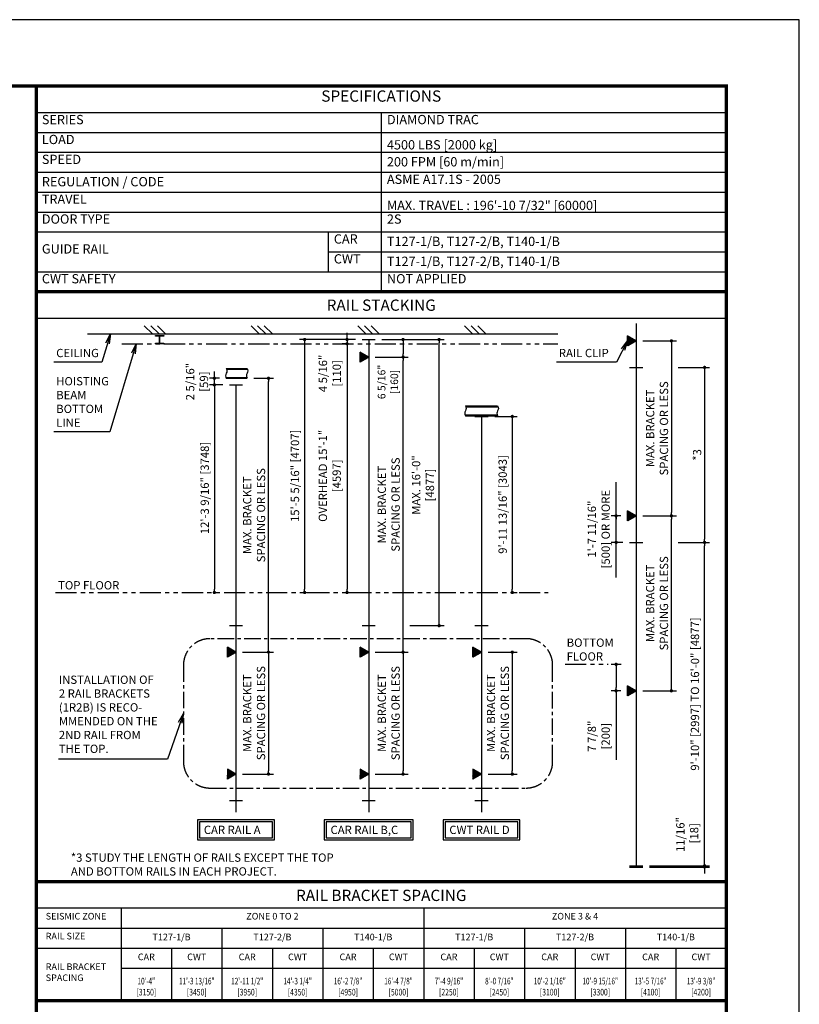
# Model space of a CAD drawing. Units: millimetres. Extents: x 0 to 21000, y 0 to 15000.
# Drawn here: x 15126 to 21000, y 7576 to 15000 of the extents above; entities that cross this region are included whole.
import ezdxf
from ezdxf.enums import TextEntityAlignment as Align

# ---------------------------------------------------------------- set-up
doc = ezdxf.new("R2010")
doc.units = ezdxf.units.MM
doc.header["$LTSCALE"] = 100
doc.linetypes.add('CENTERX2', pattern=[4, 2.5, -0.5, 0.5, -0.5])
doc.linetypes.add('PHANTOM2', pattern=[31.75, 15.875, -3.175, 3.175, -3.175, 3.175, -3.175])
doc.layers.get('0').update_dxf_attribs({"color": 3})
for name, color, linetype in [('DIM', 2, 'Continuous'), ('FRAME', 5, 'Continuous'), ('OTHERS', 4, 'Continuous'), ('SPEC', 7, 'Continuous'), ('W-DASHED-LINE', 111, 'PHANTOM2')]:
    doc.layers.add(name, color=color, linetype=linetype)
doc.styles.get("Standard").update_dxf_attribs({"font": 'romans.shx', "bigfont": 'bigfont.shx'})
doc.styles.add('STYLE1', font='monos.ttf')
doc.dimstyles.new('1-50IN INCH', dxfattribs={"dimscale": 25, "dimtxt": 2.5, "dimasz": 1, "dimexe": 1.5, "dimexo": 2, "dimgap": 1, "dimtad": 3, "dimdec": 4, "dimlfac": 0.03937, "dimzin": 3, "dimdsep": 46, "dimlunit": 4, "dimtxsty": 'Standard', "dimblk1": 'DOT', "dimblk2": 'DOT', "dimsah": 1, "dimcen": 0.09, "dimclrd": 256, "dimclre": 256, "dimclrt": 256, "dimadec": 0, "dimazin": 2, "dimtfac": 1, "dimtdec": 4, "dimtmove": 0, "dimatfit": 3, "dimldrblk": 'DOT', "dimfxl": 0, "dimfrac": 2, "dimtolj": 1, "dimtzin": 0, "dimarcsym": 0})
doc.dimstyles.new('1-50IN-ARROW', dxfattribs={"dimscale": 25, "dimtxt": 2.5, "dimasz": 3, "dimexe": 1.5, "dimexo": 2, "dimgap": 1, "dimtad": 3, "dimdsep": 46, "dimtxsty": 'Standard', "dimblk1": 'OPEN', "dimblk2": 'OPEN', "dimsah": 1, "dimcen": 0.09, "dimclrd": 256, "dimclre": 256, "dimclrt": 256, "dimadec": 0, "dimazin": 0, "dimtfac": 1, "dimtmove": 0, "dimatfit": 3, "dimldrblk": 'OPEN', "dimfxl": 0, "dimtolj": 1, "dimtzin": 0, "dimarcsym": 0})
doc.dimstyles.new('BRACKET LOAD', dxfattribs={"dimscale": 25, "dimtxt": 2.5, "dimasz": 1, "dimexe": 1.5, "dimexo": 2, "dimgap": 1, "dimtad": 3, "dimlfac": 2, "dimdsep": 46, "dimtxsty": 'Standard', "dimblk1": 'DOT', "dimblk2": 'DOT', "dimsah": 1, "dimcen": 0.09, "dimclrd": 256, "dimclre": 256, "dimclrt": 256, "dimadec": 0, "dimazin": 0, "dimtfac": 1, "dimtmove": 0, "dimatfit": 3, "dimldrblk": 'DOT', "dimfxl": 0, "dimtolj": 1, "dimtzin": 0, "dimarcsym": 0})

# ---------------------------------------------------------------- blocks, each defined once
blk = doc.blocks.new('_DOT')
at = {"color": 0, "linetype": 'ByBlock'}
blk.add_line((-0.5, 0), (-1, 0), dxfattribs=at)
at = {"color": 0, "linetype": 'ByBlock', "const_width": 0.5}
blk.add_lwpolyline([(-0.25, 0, 1), (0.25, 0, 1)], format="xyb", close=True, dxfattribs=at)
blk = doc.blocks.new('*D55')
at = {"layer": 'DEFPOINTS', "color": 0}
for p in [(65231.9, 56633.3), (65231.9, 56624.3), (65697.8, 56633.3)]:
    blk.add_point(p, dxfattribs=at)
at = {"layer": 'DIM', "lineweight": -2}
for p, q in [((65697.8, 56658.3), (65697.8, 57054.7)), ((65281.9, 56633.3), (65735.3, 56633.3)), ((65281.9, 56624.3), (65735.3, 56624.3)), ((65697.8, 56624.3), (65697.8, 56633.3)), ((65697.8, 56599.3), (65697.8, 56574.3))]:
    blk.add_line(p, q, dxfattribs=at)
at = {"layer": 'DIM', "lineweight": -2, "xscale": 25, "yscale": 25, "zscale": 25}
for p, rotation in [((65697.8, 56633.3), 270), ((65697.8, 56624.3), 90)]:
    blk.add_blockref('_DOT', p, dxfattribs=dict(at, rotation=rotation))
at = {"layer": 'DIM', "insert": (65567.2, 56869), "char_height": 62.5, "attachment_point": 5, "rotation": 90}
blk.add_mtext('\\A1;11/16"\\P [18]', dxfattribs=at)
blk = doc.blocks.new('*D56')
at = {"layer": 'DEFPOINTS', "color": 0}
for p in [(65181.9, 59271.8), (65447.8, 59271.8), (65181.9, 57952.5)]:
    blk.add_point(p, dxfattribs=at)
at = {"layer": 'DIM', "lineweight": -2}
for p, q in [((65231.9, 59271.8), (65485.3, 59271.8)), ((65447.8, 57977.5), (65447.8, 59246.8)), ((65231.9, 57952.5), (65485.3, 57952.5))]:
    blk.add_line(p, q, dxfattribs=at)
at = {"layer": 'DIM', "lineweight": -2, "xscale": 25, "yscale": 25, "zscale": 25}
for p, rotation in [((65447.8, 59271.8), 90), ((65447.8, 57952.5), 270)]:
    blk.add_blockref('_DOT', p, dxfattribs=dict(at, rotation=rotation))
at = {"layer": 'DIM', "insert": (65339.5, 58612.2), "char_height": 62.5, "attachment_point": 5, "rotation": 90}
blk.add_mtext('\\A1;MAX. BRACKET\\PSPACING OR LESS', dxfattribs=at)
blk = doc.blocks.new('*D57')
at = {"layer": 'DEFPOINTS', "color": 0}
for p in [(65447.8, 59071.8), (65697.8, 59071.8), (65231.9, 56633.3)]:
    blk.add_point(p, dxfattribs=at)
at = {"layer": 'DIM', "lineweight": -2}
for p, q in [((65497.8, 59071.8), (65735.3, 59071.8)), ((65697.8, 56658.3), (65697.8, 59046.8)), ((65281.9, 56633.3), (65735.3, 56633.3))]:
    blk.add_line(p, q, dxfattribs=at)
at = {"layer": 'DIM', "lineweight": -2, "xscale": 25, "yscale": 25, "zscale": 25}
for p, rotation in [((65697.8, 59071.8), 90), ((65697.8, 56633.3), 270)]:
    blk.add_blockref('_DOT', p, dxfattribs=dict(at, rotation=rotation))
at = {"layer": 'DIM', "insert": (65625.2, 57928.5), "char_height": 62.5, "attachment_point": 5, "rotation": 90}
blk.add_mtext('\\A1;9\'-10" [2997] TO 16\'-0" [4877]', dxfattribs=at)
blk = doc.blocks.new('*D58')
at = {"layer": 'DEFPOINTS', "color": 0}
for p in [(65181.9, 60591), (65181.9, 59271.8), (65447.8, 59271.8)]:
    blk.add_point(p, dxfattribs=at)
at = {"layer": 'DIM', "lineweight": -2}
for p, q in [((65231.9, 60591), (65485.3, 60591)), ((65447.8, 60566), (65447.8, 59296.8)), ((65231.9, 59271.8), (65485.3, 59271.8))]:
    blk.add_line(p, q, dxfattribs=at)
at = {"layer": 'DIM', "lineweight": -2, "xscale": 25, "yscale": 25, "zscale": 25}
for p, rotation in [((65447.8, 60591), 90), ((65447.8, 59271.8), 270)]:
    blk.add_blockref('_DOT', p, dxfattribs=dict(at, rotation=rotation))
at = {"layer": 'DIM', "insert": (65339.5, 59931.4), "char_height": 62.5, "attachment_point": 5, "rotation": 90}
blk.add_mtext('\\A1;MAX. BRACKET\\PSPACING OR LESS', dxfattribs=at)
blk = doc.blocks.new('*D59')
at = {"layer": 'DEFPOINTS', "color": 0}
for p in [(65447.8, 60391), (65447.8, 59071.8), (65697.8, 59071.8)]:
    blk.add_point(p, dxfattribs=at)
at = {"layer": 'DIM', "lineweight": -2}
for p, q in [((65497.8, 60391), (65735.3, 60391)), ((65697.8, 60366), (65697.8, 59096.8)), ((65497.8, 59071.8), (65735.3, 59071.8))]:
    blk.add_line(p, q, dxfattribs=at)
at = {"layer": 'DIM', "lineweight": -2, "xscale": 25, "yscale": 25, "zscale": 25}
for p, rotation in [((65697.8, 60391), 90), ((65697.8, 59071.8), 270)]:
    blk.add_blockref('_DOT', p, dxfattribs=dict(at, rotation=rotation))
at = {"layer": 'DIM', "insert": (65641.6, 59731.4), "char_height": 62.5, "attachment_point": 5, "rotation": 90}
blk.add_mtext('\\A1;*3', dxfattribs=at)
blk = doc.blocks.new('_OPEN')
at = {"color": 0, "linetype": 'ByBlock'}
for p, q in [((-1, 0.167), (0, 0)), ((0, 0), (-1, -0.167)), ((0, 0), (-1, 0))]:
    blk.add_line(p, q, dxfattribs=at)
blk = doc.blocks.new('*D60')
at = {"layer": 'DEFPOINTS', "color": 0}
for p in [(64944.8, 58152.5), (65031, 58152.5), (65117.3, 57952.5)]:
    blk.add_point(p, dxfattribs=at)
at = {"layer": 'DIM', "lineweight": -2}
for p, q in [((64994.8, 58152.5), (65068.5, 58152.5)), ((65031, 58127.5), (65031, 57977.5)), ((65067.3, 57952.5), (64993.5, 57952.5)), ((65031, 57952.5), (65031, 57431.4))]:
    blk.add_line(p, q, dxfattribs=at)
at = {"layer": 'DIM', "lineweight": -2, "xscale": 25, "yscale": 25, "zscale": 25}
for p, rotation in [((65031, 58152.5), 90), ((65031, 57952.5), 270)]:
    blk.add_blockref('_DOT', p, dxfattribs=dict(at, rotation=rotation))
at = {"layer": 'DIM', "insert": (64900.3, 57610.6), "char_height": 62.5, "attachment_point": 5, "rotation": 90}
blk.add_mtext('\\A1;7 7/8"\\P[200]', dxfattribs=at)
blk = doc.blocks.new('*D61')
at = {"layer": 'DEFPOINTS', "color": 0}
for p in [(65031, 59271.8), (65117.3, 59271.8), (65131.9, 59071.8)]:
    blk.add_point(p, dxfattribs=at)
at = {"layer": 'DIM', "lineweight": -2}
for p, q in [((65067.3, 59271.8), (64993.5, 59271.8)), ((65031, 59096.8), (65031, 59246.8)), ((65081.9, 59071.8), (64993.5, 59071.8))]:
    blk.add_line(p, q, dxfattribs=at)
at = {"layer": 'DIM', "lineweight": -2, "xscale": 25, "yscale": 25, "zscale": 25}
for p, rotation in [((65031, 59271.8), 90), ((65031, 59071.8), 270)]:
    blk.add_blockref('_DOT', p, dxfattribs=dict(at, rotation=rotation))
at = {"layer": 'DIM', "insert": (64900.3, 59171.8), "char_height": 62.5, "attachment_point": 5, "rotation": 90}
blk.add_mtext('\\A1;1\'-7 11/16"\\P[500] OR MORE', dxfattribs=at)
blk = doc.blocks.new('*D62')
at = {"layer": 'DEFPOINTS', "color": 0}
for p in [(64016.7, 58244.2), (64016.7, 57324.9), (64248.8, 57324.9)]:
    blk.add_point(p, dxfattribs=at)
at = {"layer": 'DIM', "lineweight": -2}
for p, q in [((64066.7, 58244.2), (64286.3, 58244.2)), ((64248.8, 58219.2), (64248.8, 57349.9)), ((64066.7, 57324.9), (64286.3, 57324.9))]:
    blk.add_line(p, q, dxfattribs=at)
at = {"layer": 'DIM', "lineweight": -2, "xscale": 25, "yscale": 25, "zscale": 25}
for p, rotation in [((64248.8, 58244.2), 90), ((64248.8, 57324.9), 270)]:
    blk.add_blockref('_DOT', p, dxfattribs=dict(at, rotation=rotation))
at = {"layer": 'DIM', "insert": (64140.5, 57784.6), "char_height": 62.5, "attachment_point": 5, "rotation": 90}
blk.add_mtext('\\A1;MAX. BRACKET\\PSPACING OR LESS', dxfattribs=at)
blk = doc.blocks.new('*D63')
at = {"layer": 'DEFPOINTS', "color": 0}
for p in [(64066.7, 60021.2), (64212.5, 58694.2), (64248.8, 58694.2)]:
    blk.add_point(p, dxfattribs=at)
at = {"layer": 'DIM', "lineweight": -2}
for p, q in [((64116.7, 60021.2), (64286.3, 60021.2)), ((64248.8, 59996.2), (64248.8, 58719.2)), ((64262.5, 58694.2), (64286.3, 58694.2))]:
    blk.add_line(p, q, dxfattribs=at)
at = {"layer": 'DIM', "lineweight": -2, "xscale": 25, "yscale": 25, "zscale": 25}
for p, rotation in [((64248.8, 60021.2), 90), ((64248.8, 58694.2), 270)]:
    blk.add_blockref('_DOT', p, dxfattribs=dict(at, rotation=rotation))
at = {"layer": 'DIM', "insert": (64176.2, 59357.7), "char_height": 62.5, "attachment_point": 5, "rotation": 90}
blk.add_mtext('\\A1;9\'-11 13/16" [3043]', dxfattribs=at)
blk = doc.blocks.new('*D64')
at = {"layer": 'DEFPOINTS', "color": 0}
for p in [(63166.7, 58244.2), (63166.7, 57324.9), (63425.8, 57324.9)]:
    blk.add_point(p, dxfattribs=at)
at = {"layer": 'DIM', "lineweight": -2}
for p, q in [((63216.7, 58244.2), (63463.3, 58244.2)), ((63425.8, 58219.2), (63425.8, 57349.9)), ((63216.7, 57324.9), (63463.3, 57324.9))]:
    blk.add_line(p, q, dxfattribs=at)
at = {"layer": 'DIM', "lineweight": -2, "xscale": 25, "yscale": 25, "zscale": 25}
for p, rotation in [((63425.8, 58244.2), 90), ((63425.8, 57324.9), 270)]:
    blk.add_blockref('_DOT', p, dxfattribs=dict(at, rotation=rotation))
at = {"layer": 'DIM', "insert": (63317.5, 57784.6), "char_height": 62.5, "attachment_point": 5, "rotation": 90}
blk.add_mtext('\\A1;MAX. BRACKET\\PSPACING OR LESS', dxfattribs=at)
blk = doc.blocks.new('*D65')
at = {"layer": 'DEFPOINTS', "color": 0}
for p in [(62967.7, 60569.2), (62967.7, 58694.2), (63004, 58694.2)]:
    blk.add_point(p, dxfattribs=at)
at = {"layer": 'DIM', "lineweight": -2}
for p, q in [((63004, 60544.2), (63004, 58719.2)), ((63017.7, 60569.2), (63041.5, 60569.2)), ((63017.7, 58694.2), (63041.5, 58694.2))]:
    blk.add_line(p, q, dxfattribs=at)
at = {"layer": 'DIM', "lineweight": -2, "xscale": 25, "yscale": 25, "zscale": 25}
for p, rotation in [((63004, 60569.2), 90), ((63004, 58694.2), 270)]:
    blk.add_blockref('_DOT', p, dxfattribs=dict(at, rotation=rotation))
at = {"layer": 'DIM', "insert": (62873.4, 59573.7), "char_height": 62.5, "attachment_point": 5, "rotation": 90}
blk.add_mtext('\\A1;OVERHEAD 15\'-1" \\P[4597]', dxfattribs=at)
blk = doc.blocks.new('*D71')
at = {"layer": 'DEFPOINTS', "color": 0}
for p in [(63116.7, 60601.4), (63004, 60569.2), (63054.9, 60569.2)]:
    blk.add_point(p, dxfattribs=at)
at = {"layer": 'DIM', "lineweight": -2}
for p, q in [((63004, 60626.4), (63004, 60651.4)), ((63066.7, 60601.4), (62966.5, 60601.4)), ((63004, 60601.4), (63004, 60569.2)), ((63004.9, 60569.2), (62966.5, 60569.2)), ((63004, 60544.2), (63004, 60519.2))]:
    blk.add_line(p, q, dxfattribs=at)
at = {"layer": 'DIM', "lineweight": -2, "xscale": 25, "yscale": 25, "zscale": 25}
for p, rotation in [((63004, 60601.4), 270), ((63004, 60569.2), 90)]:
    blk.add_blockref('_DOT', p, dxfattribs=dict(at, rotation=rotation))
at = {"layer": 'DIM', "insert": (62874, 60345.8), "char_height": 62.5, "attachment_point": 5, "rotation": 90}
blk.add_mtext('\\A1;4 5/16"\\P[110]', dxfattribs=at)
blk = doc.blocks.new('*D66')
at = {"layer": 'DEFPOINTS', "color": 0}
for p in [(63116.7, 60601.4), (62647.5, 58694.2), (62683.8, 58694.2)]:
    blk.add_point(p, dxfattribs=at)
at = {"layer": 'DIM', "lineweight": -2}
for p, q in [((63066.7, 60601.4), (62646.3, 60601.4)), ((62683.8, 60576.4), (62683.8, 58719.2)), ((62697.5, 58694.2), (62721.3, 58694.2))]:
    blk.add_line(p, q, dxfattribs=at)
at = {"layer": 'DIM', "lineweight": -2, "xscale": 25, "yscale": 25, "zscale": 25}
for p, rotation in [((62683.8, 60601.4), 90), ((62683.8, 58694.2), 270)]:
    blk.add_blockref('_DOT', p, dxfattribs=dict(at, rotation=rotation))
at = {"layer": 'DIM', "insert": (62611.2, 59573.7), "char_height": 62.5, "attachment_point": 5, "rotation": 90}
blk.add_mtext('\\A1;15\'-5 5/16" [4707]', dxfattribs=at)
blk = doc.blocks.new('*D67')
at = {"layer": 'DEFPOINTS', "color": 0}
for p in [(63166.7, 60469.2), (63425.8, 60469.2), (63166.7, 58244.2)]:
    blk.add_point(p, dxfattribs=at)
at = {"layer": 'DIM', "lineweight": -2}
for p, q in [((63216.7, 60469.2), (63463.3, 60469.2)), ((63425.8, 58269.2), (63425.8, 60444.2)), ((63216.7, 58244.2), (63463.3, 58244.2))]:
    blk.add_line(p, q, dxfattribs=at)
at = {"layer": 'DIM', "lineweight": -2, "xscale": 25, "yscale": 25, "zscale": 25}
for p, rotation in [((63425.8, 60469.2), 90), ((63425.8, 58244.2), 270)]:
    blk.add_blockref('_DOT', p, dxfattribs=dict(at, rotation=rotation))
at = {"layer": 'DIM', "insert": (63317.5, 59356.7), "char_height": 62.5, "attachment_point": 5, "rotation": 90}
blk.add_mtext('\\A1;MAX. BRACKET\\PSPACING OR LESS', dxfattribs=at)
blk = doc.blocks.new('*D72')
at = {"layer": 'DEFPOINTS', "color": 0}
for p in [(63216.7, 60601.4), (63697.4, 60601.4), (63425.8, 58444.2)]:
    blk.add_point(p, dxfattribs=at)
at = {"layer": 'DIM', "lineweight": -2}
for p, q in [((63266.7, 60601.4), (63734.9, 60601.4)), ((63697.4, 58469.2), (63697.4, 60576.4)), ((63475.8, 58444.2), (63734.9, 58444.2))]:
    blk.add_line(p, q, dxfattribs=at)
at = {"layer": 'DIM', "lineweight": -2, "xscale": 25, "yscale": 25, "zscale": 25}
for p, rotation in [((63697.4, 60601.4), 90), ((63697.4, 58444.2), 270)]:
    blk.add_blockref('_DOT', p, dxfattribs=dict(at, rotation=rotation))
at = {"layer": 'DIM', "insert": (63576.1, 59504.3), "char_height": 62.5, "attachment_point": 5, "rotation": 90}
blk.add_mtext('\\A1;MAX. 16\'-0"\\P[4877]', dxfattribs=at)
blk = doc.blocks.new('*D73')
at = {"layer": 'DEFPOINTS', "color": 0}
for p in [(63216.7, 60601.4), (63166.7, 60469.2), (63425.8, 60469.2)]:
    blk.add_point(p, dxfattribs=at)
at = {"layer": 'DIM', "lineweight": -2}
for p, q in [((63266.7, 60601.4), (63463.3, 60601.4)), ((63425.8, 60576.4), (63425.8, 60494.2)), ((63216.7, 60469.2), (63463.3, 60469.2))]:
    blk.add_line(p, q, dxfattribs=at)
at = {"layer": 'DIM', "lineweight": -2, "xscale": 25, "yscale": 25, "zscale": 25}
for p, rotation in [((63425.8, 60601.4), 90), ((63425.8, 60469.2), 270)]:
    blk.add_blockref('_DOT', p, dxfattribs=dict(at, rotation=rotation))
at = {"layer": 'DIM', "insert": (63311.9, 60281.6), "char_height": 62.5, "attachment_point": 5, "rotation": 90}
blk.add_mtext('\\A1;{\\H0.92x;6 5/16"\\P[160]}', dxfattribs=at)
blk = doc.blocks.new('*D68')
at = {"layer": 'DEFPOINTS', "color": 0}
for p in [(62166.7, 58244.2), (62166.7, 57324.9), (62411.7, 57324.9)]:
    blk.add_point(p, dxfattribs=at)
at = {"layer": 'DIM', "lineweight": -2}
for p, q in [((62216.7, 58244.2), (62449.2, 58244.2)), ((62411.7, 58219.2), (62411.7, 57349.9)), ((62216.7, 57324.9), (62449.2, 57324.9))]:
    blk.add_line(p, q, dxfattribs=at)
at = {"layer": 'DIM', "lineweight": -2, "xscale": 25, "yscale": 25, "zscale": 25}
for p, rotation in [((62411.7, 58244.2), 90), ((62411.7, 57324.9), 270)]:
    blk.add_blockref('_DOT', p, dxfattribs=dict(at, rotation=rotation))
at = {"layer": 'DIM', "insert": (62303.3, 57784.6), "char_height": 62.5, "attachment_point": 5, "rotation": 90}
blk.add_mtext('\\A1;MAX. BRACKET\\PSPACING OR LESS', dxfattribs=at)
blk = doc.blocks.new('*D69')
at = {"layer": 'DEFPOINTS', "color": 0}
for p in [(62250.2, 60309.1), (62411.7, 60309.1), (62166.7, 58244.2)]:
    blk.add_point(p, dxfattribs=at)
at = {"layer": 'DIM', "lineweight": -2}
for p, q in [((62300.2, 60309.1), (62449.2, 60309.1)), ((62411.7, 58269.2), (62411.7, 60284.1)), ((62216.7, 58244.2), (62449.2, 58244.2))]:
    blk.add_line(p, q, dxfattribs=at)
at = {"layer": 'DIM', "lineweight": -2, "xscale": 25, "yscale": 25, "zscale": 25}
for p, rotation in [((62411.7, 60309.1), 90), ((62411.7, 58244.2), 270)]:
    blk.add_blockref('_DOT', p, dxfattribs=dict(at, rotation=rotation))
at = {"layer": 'DIM', "insert": (62303.3, 59276.7), "char_height": 62.5, "attachment_point": 5, "rotation": 90}
blk.add_mtext('\\A1;MAX. BRACKET\\PSPACING OR LESS', dxfattribs=at)
blk = doc.blocks.new('*D70')
at = {"layer": 'DEFPOINTS', "color": 0}
for p in [(62116.7, 60259.1), (61967.7, 58694.2), (62004, 58694.2)]:
    blk.add_point(p, dxfattribs=at)
at = {"layer": 'DIM', "lineweight": -2}
for p, q in [((62066.7, 60259.1), (61966.5, 60259.1)), ((62004, 60234.1), (62004, 58719.2)), ((62017.7, 58694.2), (62041.5, 58694.2))]:
    blk.add_line(p, q, dxfattribs=at)
at = {"layer": 'DIM', "lineweight": -2, "xscale": 25, "yscale": 25, "zscale": 25}
for p, rotation in [((62004, 60259.1), 90), ((62004, 58694.2), 270)]:
    blk.add_blockref('_DOT', p, dxfattribs=dict(at, rotation=rotation))
at = {"layer": 'DIM', "insert": (61931.4, 59482), "char_height": 62.5, "attachment_point": 5, "rotation": 90}
blk.add_mtext('\\A1;12\'-3 9/16" [3748]', dxfattribs=at)
blk = doc.blocks.new('*D74')
at = {"layer": 'DEFPOINTS', "color": 0}
for p in [(62004, 60309.1), (62093.1, 60309.1), (62116.7, 60259.1)]:
    blk.add_point(p, dxfattribs=at)
at = {"layer": 'DIM', "lineweight": -2}
for p, q in [((62004, 60334.1), (62004, 60359.1)), ((62043.1, 60309.1), (61966.5, 60309.1)), ((62004, 60259.1), (62004, 60309.1)), ((62066.7, 60259.1), (61966.5, 60259.1)), ((62004, 60234.1), (62004, 60209.1))]:
    blk.add_line(p, q, dxfattribs=at)
at = {"layer": 'DIM', "lineweight": -2, "xscale": 25, "yscale": 25, "zscale": 25}
for p, rotation in [((62004, 60309.1), 270), ((62004, 60259.1), 90)]:
    blk.add_blockref('_DOT', p, dxfattribs=dict(at, rotation=rotation))
at = {"layer": 'DIM', "insert": (61873.4, 60284.1), "char_height": 62.5, "attachment_point": 5, "rotation": 90}
blk.add_mtext('\\A1;2 5/16"\\P[59]', dxfattribs=at)
blk = doc.blocks.new('RAIL STACK 1G-60')
at = {"layer": 'OTHERS'}
h = blk.add_hatch(dxfattribs=at)
h.set_pattern_fill('ANSI31', color=256, style=0)
h.set_pattern_definition([(45, (-13872.64152, -7917.76222), (-0.08838834765, 0.08838834765), [])])
h.paths.add_polyline_path([(4456.03043, 4128.03963), (4456.03043, 4053.43594), (4520.63913, 4090.73778)])
h = blk.add_hatch(dxfattribs=at)
h.set_pattern_fill('ANSI31', color=256, style=0)
h.set_pattern_definition([(45, (-15887.86282, -8039.60222), (-0.08838834765, 0.08838834765), [])])
h.paths.add_polyline_path([(2440.80913, 4006.19963), (2440.80913, 3931.59594), (2505.41783, 3968.89778)])
h = blk.add_hatch(dxfattribs=at)
h.set_pattern_fill('ANSI31', color=256, style=0)
h.set_pattern_definition([(45, (-13872.64152, -9237.01221), (-0.08838834765, 0.08838834765), [])])
h.paths.add_polyline_path([(4456.03043, 2808.78964), (4456.03043, 2734.18594), (4520.63913, 2771.48779)])
h = blk.add_hatch(dxfattribs=at)
h.set_pattern_fill('ANSI31', color=256, style=0)
h.set_pattern_definition([(45, (-16887.86282, -10264.60222), (-0.08838834765, 0.08838834765), [])])
h.paths.add_polyline_path([(1440.80913, 1781.19963), (1440.80913, 1706.59594), (1505.41783, 1743.89778)])
h = blk.add_hatch(dxfattribs=at)
h.set_pattern_fill('ANSI31', color=256, style=0)
h.set_pattern_definition([(45, (-15887.86282, -10264.60222), (-0.08838834765, 0.08838834765), [])])
h.paths.add_polyline_path([(2440.80913, 1781.19963), (2440.80913, 1706.59594), (2505.41783, 1743.89778)])
h = blk.add_hatch(dxfattribs=at)
h.set_pattern_fill('ANSI31', color=256, style=0)
h.set_pattern_definition([(45, (-15037.86282, -10264.60222), (-0.08838834765, 0.08838834765), [])])
h.paths.add_polyline_path([(3290.80913, 1781.19963), (3290.80913, 1706.59594), (3355.41783, 1743.89778)])
h = blk.add_hatch(dxfattribs=at)
h.set_pattern_fill('ANSI31', color=256, style=0)
h.set_pattern_definition([(45, (-13872.64152, -10556.26221), (-0.08838834765, 0.08838834765), [])])
h.paths.add_polyline_path([(4456.03043, 1489.53964), (4456.03043, 1414.93594), (4520.63913, 1452.23779)])
h = blk.add_hatch(dxfattribs=at)
h.set_pattern_fill('ANSI31', color=256, style=0)
h.set_pattern_definition([(315, (-16887.86282, 12833.14779), (-0.08838834765, -0.08838834765), [])])
h.paths.add_polyline_path([(1440.80913, 787.34594), (1440.80913, 861.94964), (1505.41783, 824.64779)])
h = blk.add_hatch(dxfattribs=at)
h.set_pattern_fill('ANSI31', color=256, style=0)
h.set_pattern_definition([(315, (-15887.86282, 12833.14779), (-0.08838834765, -0.08838834765), [])])
h.paths.add_polyline_path([(2440.80913, 787.34594), (2440.80913, 861.94964), (2505.41783, 824.64779)])
h = blk.add_hatch(dxfattribs=at)
h.set_pattern_fill('ANSI31', color=256, style=0)
h.set_pattern_definition([(315, (-15037.86282, 12833.14779), (-0.08838834765, -0.08838834765), [])])
h.paths.add_polyline_path([(3290.80913, 787.34594), (3290.80913, 861.94964), (3355.41783, 824.64779)])
for p, q in [((0.00077, 4462.5002), (5200.00077, 4462.5002)), ((0.00011, 4262.5002), (5200.00048, 4262.5002))]:
    blk.add_line(p, q)
at = {"const_width": 25}
for points in [[(0.00075, 12.5002), (5200.00061, 12.5002)], [(0.00138, 12.5002), (5200.00124, 12.5002)]]:
    blk.add_lwpolyline(points, dxfattribs=at)
at = {"layer": 'DIM'}
blk.add_line((4369.65635, 2307.10419), (4369.65635, 3026.71148), dxfattribs=at)
at = {"layer": 'DIM', "linetype": 'CENTERX2', "ltscale": 0.5}
blk.add_lwpolyline([(3691.60464, 1845.53056), (1309.55954, 1845.53056, 0.4142135624), (1109.55954, 1645.53056), (1109.55954, 919.40984, 0.4142135624), (1309.55954, 719.40984), (3691.60464, 719.40984, 0.4142135624), (3891.60464, 919.40984), (3891.60464, 1645.53056, 0.4142135624)], format="xyb", close=True, dxfattribs=at)
at = {"layer": 'DIM'}
for points in [[(1215.41783, 329.90905), (1795.41783, 329.90905), (1795.41783, 479.90905), (1215.41783, 479.90905)], [(1230.41783, 344.90905), (1780.41783, 344.90905), (1780.41783, 464.90905), (1230.41783, 464.90905)], [(2170.15073, 329.90905), (2840.68492, 329.90905), (2840.68492, 479.90905), (2170.15073, 479.90905)], [(2185.15073, 344.90905), (2825.68492, 344.90905), (2825.68492, 464.90905), (2185.15073, 464.90905)], [(3065.41783, 329.90905), (3645.41783, 329.90905), (3645.41783, 479.90905), (3065.41783, 479.90905)], [(3080.41783, 344.90905), (3630.41783, 344.90905), (3630.41783, 464.90905), (3080.41783, 464.90905)]]:
    blk.add_lwpolyline(points, close=True, dxfattribs=at)
at = {"layer": 'OTHERS'}
for p, q in [((814.43716, 4204.89778), (875.43716, 4143.89778)), ((864.43716, 4204.89778), (925.43716, 4143.89778)), ((914.43716, 4204.89778), (975.43716, 4143.89778)), ((1618.79877, 4204.89778), (1679.79877, 4143.89778)), ((1668.79877, 4204.89778), (1729.79877, 4143.89778)), ((1718.79877, 4204.89778), (1779.79877, 4143.89778)), ((2423.16038, 4204.89778), (2484.16038, 4143.89778)), ((2473.16038, 4204.89778), (2534.16038, 4143.89778)), ((2523.16038, 4204.89778), (2584.16038, 4143.89778)), ((3227.52199, 4204.89778), (3288.52199, 4143.89778)), ((3277.52199, 4204.89778), (3338.52199, 4143.89778)), ((3327.52199, 4204.89778), (3388.52199, 4143.89778)), ((4520.63913, 4223.12369), (4520.63913, 132.98779)), ((385.67364, 4143.89778), (3929.69814, 4143.89778)), ((2455.41783, 4101.11638), (2555.41783, 4101.11638)), ((2505.41783, 4101.11638), (2505.41783, 537.51153)), ((4520.63912, 4090.73779), (4456.03043, 4128.03963)), ((4456.03043, 4053.43594), (4456.03043, 4128.03963)), ((4520.63912, 4090.73779), (4456.03043, 4053.43594)), ((2505.41783, 3968.89778), (2440.80913, 4006.19963)), ((2440.80913, 3931.59594), (2440.80913, 4006.19963)), ((2505.41783, 3968.89778), (2440.80913, 3931.59594)), ((1431.78024, 3883.84778), (1588.92906, 3883.84778)), ((1434.58365, 3876.84778), (1591.73247, 3876.84778)), ((4470.63913, 3890.73778), (4570.63913, 3890.73778)), ((1428.97683, 3815.84778), (1586.12565, 3815.84778)), ((1431.78024, 3808.84778), (1588.92906, 3808.84778)), ((1455.41783, 3758.84778), (1555.41783, 3758.84778)), ((1505.41783, 3758.84778), (1505.41783, 537.51153)), ((3234.15741, 3600.91028), (3477.02724, 3600.91028)), ((3236.96082, 3593.91028), (3479.83065, 3593.91028)), ((3231.35401, 3532.91028), (3474.22383, 3532.91028)), ((3234.15741, 3525.91028), (3477.02724, 3525.91028)), ((3305.41783, 3520.91028), (3405.41783, 3520.91028)), ((3355.41783, 3520.91028), (3355.41783, 537.51153)), ((4520.63912, 2771.48779), (4456.03043, 2808.78964)), ((4456.03043, 2734.18595), (4456.03043, 2808.78964)), ((4520.63912, 2771.48779), (4456.03043, 2734.18595)), ((4470.63913, 2571.48779), (4570.63913, 2571.48779)), ((1455.41783, 1943.89778), (1555.41783, 1943.89778)), ((2455.41783, 1943.89778), (2555.41783, 1943.89778)), ((3305.41783, 1943.89778), (3405.41783, 1943.89778)), ((1505.41783, 1743.89778), (1440.80913, 1781.19963)), ((1440.80913, 1706.59594), (1440.80913, 1781.19963)), ((1505.41783, 1743.89778), (1440.80913, 1706.59594)), ((2505.41783, 1743.89778), (2440.80913, 1781.19963)), ((2440.80913, 1706.59594), (2440.80913, 1781.19963)), ((2505.41783, 1743.89778), (2440.80913, 1706.59594)), ((3355.41783, 1743.89778), (3290.80913, 1781.19963)), ((3290.80913, 1706.59594), (3290.80913, 1781.19963)), ((3355.41783, 1743.89778), (3290.80913, 1706.59594)), ((4520.63912, 1452.23779), (4456.03043, 1489.53964)), ((4456.03043, 1414.93595), (4456.03043, 1489.53964)), ((4520.63912, 1452.23779), (4456.03043, 1414.93595)), ((1505.41783, 824.64779), (1440.80913, 861.94964)), ((1440.80913, 861.94964), (1440.80913, 787.34594)), ((1505.41783, 824.64779), (1440.80913, 787.34594)), ((2505.41783, 824.64779), (2440.80913, 861.94964)), ((2440.80913, 861.94964), (2440.80913, 787.34594)), ((2505.41783, 824.64779), (2440.80913, 787.34594)), ((3355.41783, 824.64779), (3290.80913, 861.94964)), ((3290.80913, 861.94964), (3290.80913, 787.34594)), ((3355.41783, 824.64779), (3290.80913, 787.34594)), ((1455.41783, 624.64779), (1555.41783, 624.64779)), ((2455.41783, 624.64779), (2555.41783, 624.64779)), ((3305.41783, 624.64779), (3405.41783, 624.64779)), ((4470.63913, 132.98779), (4570.63913, 132.98779)), ((4470.63913, 123.98779), (4570.63913, 123.98779))]:
    blk.add_line(p, q, dxfattribs=at)
at = {"layer": 'OTHERS', "linetype": 'Continuous'}
for p, q in [((898.45442, 4131.39778), (960.95442, 4131.39778)), ((898.45442, 4126.89778), (898.45442, 4131.39778)), ((924.45442, 4126.89778), (898.45442, 4126.89778)), ((927.95442, 4076.89778), (927.95442, 4123.39778)), ((931.45442, 4076.89778), (931.45442, 4123.39778)), ((960.95442, 4126.89778), (934.95442, 4126.89778)), ((960.95442, 4131.39778), (960.95442, 4126.89778)), ((898.45442, 4073.39778), (924.45442, 4073.39778)), ((898.45442, 4068.89778), (898.45442, 4073.39778)), ((960.95442, 4068.89778), (898.45442, 4068.89778)), ((934.95442, 4073.39778), (960.95442, 4073.39778)), ((960.95442, 4073.39778), (960.95442, 4068.89778))]:
    blk.add_line(p, q, dxfattribs=at)
for centre, start, end in [((924.45442, 4123.39778), 0, 90), ((934.95442, 4123.39778), 90, 180), ((924.45442, 4076.89778), 270, 0), ((934.95442, 4076.89778), 180, 270)]:
    blk.add_arc(centre, 3.5, start, end, dxfattribs=at)
at = {"layer": 'OTHERS'}
for points in [[(1431.78024, 3883.84778), (1437.03024, 3865.09778), (1431.78024, 3846.34778), (1426.53024, 3827.59778), (1431.78024, 3808.84778)], [(1588.92906, 3883.84778), (1594.17906, 3865.09778), (1588.92906, 3846.34778), (1583.67906, 3827.59778), (1588.92906, 3808.84778)], [(3234.15741, 3600.91028), (3239.40741, 3582.16028), (3234.15741, 3563.41028), (3228.90741, 3544.66028), (3234.15741, 3525.91028)], [(3477.02724, 3600.91028), (3482.27724, 3582.16028), (3477.02724, 3563.41028), (3471.77724, 3544.66028), (3477.02724, 3525.91028)]]:
    blk.add_spline(points, degree=3, dxfattribs=at)
at = {"layer": 'W-DASHED-LINE', "ltscale": 0.1}
for p, q in [((645.52689, 4068.89778), (3929.69814, 4068.89778)), ((145.9804, 2193.89778), (3858.40564, 2193.89778)), ((3985.7609, 1652.23779), (4309.38434, 1652.23779))]:
    blk.add_line(p, q, dxfattribs=at)
at = {"layer": 'DIM'}
blk.add_text('TOP FLOOR', height=62.5, dxfattribs=at).set_placement((165.41898, 2216.91318))
at = {"layer": 'DIM', "char_height": 62.5, "attachment_point": 7}
for s, insert in [('CEILING', (150.97796, 3948.57369)), ('RAIL CLIP', (3938.36406, 3948.57369)), ('HOISTING\\PBEAM\\PBOTTOM\\PLINE', (150.97796, 3423.43308)), ('INSTALLATION OF\\P2 RAIL BRACKETS\\P(1R2B) IS RECO-\\PMMENDED ON THE \\P2ND RAIL FROM\\PTHE TOP.  ', (170.87261, 964.39301))]:
    blk.add_mtext(s, dxfattribs=dict(at, insert=insert))
at = {"layer": 'DIM', "char_height": 62.5, "attachment_point": 1}
for s, insert, width in [('BOTTOM FLOOR', (3997.30198, 1846.66594), 336.3095238), ('CAR RAIL A', (1263.12929, 435.31707), 2457.1910243), ('CAR RAIL B,C', (2217.8622, 435.31707), 2457.1910243), ('CWT RAIL D', (3113.12929, 435.31707), 2457.1910243), ('*3 STUDY THE LENGTH OF RAILS EXCEPT THE TOP \\P    AND BOTTOM RAILS IN EACH PROJECT.', (261.51814, 226.20483), 2457.1910243)]:
    blk.add_mtext(s, dxfattribs=dict(at, insert=insert, width=width))
at = {"layer": 'SPEC', "style": 'STYLE1'}
blk.add_text('RAIL STACKING', height=85, rotation=0.000002505, dxfattribs=at).set_placement((2600.00039, 4291.14918), align=Align.BOTTOM_CENTER)
at = {"layer": 'DIM'}
for base, p1, p2, text, override, picture, middle in [((2022.48228, 2193.89778), (2455.41783, 4101.11638), (1986.1581, 2193.89778), '15\'-5 5/16" [4707]', {"dimpost": '\\X'}, '*D66', (2022.48228, 3073.41919)), ((2342.74061, 4068.89778), (2455.41783, 4101.11638), (2393.62012, 4068.89778), '4 5/16"\\P[110]', {"dimpost": '\\X', "dimtmove": 1}, '*D71', (2343.3466, 3845.55284)), ((2764.50171, 3968.89778), (2555.41783, 4101.11638), (2505.41783, 3968.89778), '{\\H0.92x;6 5/16"\\P[160]}', {"dimpost": '\\X', "dimtmove": 1, "dimfxl": 1.5}, '*D73', (2773.58874, 3781.3338)), ((3036.07631, 4101.11638), (2764.50171, 1943.89778), (2555.41783, 4101.11638), 'MAX. 16\'-0"\\P[4877]', {"dimpost": '\\X', "dimtmove": 1}, '*D72', (3045.43921, 3003.98824)), ((2342.74061, 2193.89778), (2306.41643, 4068.89778), (2306.41643, 2193.89778), 'OVERHEAD 15\'-1" \\P[4597]', {"dimpost": '\\X'}, '*D65', (2342.74061, 3073.41919)), ((1342.74061, 3808.84778), (1455.41783, 3758.84778), (1431.78024, 3808.84778), '2 5/16"\\P[59]', {"dimpost": '\\X', "dimfxl": 1.5}, '*D74', (1342.74061, 3783.84778)), ((1342.74061, 2193.89778), (1455.41783, 3758.84778), (1306.41643, 2193.89778), '12\'-3 9/16" [3748]', {"dimpost": '\\X'}, '*D70', (1342.74061, 2981.72181)), ((3587.53287, 2193.89778), (3405.41783, 3520.91028), (3551.20869, 2193.89778), '9\'-11 13/16" [3043]', {"dimpost": '\\X'}, '*D63', (3587.53287, 2857.40403)), ((4369.65635, 2771.48779), (4470.63913, 2571.48779), (4456.03043, 2771.48779), '1\'-7 11/16"\\P[500] OR MORE', {"dimpost": '\\X', "dimtmove": 1}, '*D61', (4369.65635, 2671.48779)), ((5036.50305, 2571.48779), (4570.63913, 132.98779), (4786.50305, 2571.48779), '9\'-10" [2997] TO 16\'-0" [4877]', {"dimpost": '\\X'}, '*D57', (5036.50305, 1428.21517)), ((4369.65635, 1652.23779), (4456.03043, 1452.23779), (4283.50804, 1652.23779), '7 7/8"\\P[200]', {"dimpost": '\\X'}, '*D60', (4369.65635, 1110.27351))]:
    dim = blk.add_linear_dim(base=base, p1=p1, p2=p2, angle=90, text=text, dimstyle='BRACKET LOAD', override=override, dxfattribs=at)
    dim.commit()
    dim.dimension.update_dxf_attribs({"geometry": picture, "text_midpoint": middle, "dimtype": 128, "insert": (-60661.30496, -56500.29435)})
for base, p1, p2, angle, text, picture, middle in [((4786.50305, 2771.48779), (4520.63913, 4090.73778), (4520.63913, 2771.48779), 90, 'MAX. BRACKET\\PSPACING OR LESS', '*D58', (4678.16972, 3431.11279)), ((2764.50171, 3968.89778), (2505.41783, 1743.89778), (2505.41783, 3968.89778), 270, 'MAX. BRACKET\\PSPACING OR LESS', '*D67', (2656.16838, 2856.39778)), ((5036.50305, 2571.48779), (4786.50305, 3890.73778), (4786.50305, 2571.48779), 90, '*3', '*D59', (4980.25305, 3231.11279)), ((1750.36226, 3808.84778), (1505.41783, 1743.89778), (1588.92906, 3808.84778), 270, 'MAX. BRACKET\\PSPACING OR LESS', '*D69', (1642.02893, 2776.37278)), ((4786.50305, 2771.48779), (4520.63913, 1452.23779), (4520.63913, 2771.48779), 90, 'MAX. BRACKET\\PSPACING OR LESS', '*D56', (4678.16972, 2111.86279)), ((1750.36226, 824.64779), (1505.41783, 1743.89778), (1505.41783, 824.64779), 90, 'MAX. BRACKET\\PSPACING OR LESS', '*D68', (1642.02893, 1284.27279)), ((2764.50171, 824.64779), (2505.41783, 1743.89778), (2505.41783, 824.64779), 90, 'MAX. BRACKET\\PSPACING OR LESS', '*D64', (2656.16838, 1284.27279)), ((3587.53287, 824.64779), (3355.41783, 1743.89778), (3355.41783, 824.64779), 90, 'MAX. BRACKET\\PSPACING OR LESS', '*D62', (3479.19954, 1284.27279))]:
    dim = blk.add_linear_dim(base=base, p1=p1, p2=p2, angle=angle, text=text, dimstyle='BRACKET LOAD', override={"dimpost": '\\X'}, dxfattribs=at)
    dim.commit()
    dim.dimension.update_dxf_attribs({"geometry": picture, "text_midpoint": middle, "insert": (-60661.30496, -56500.29435)})
dim = blk.add_linear_dim(base=(5036.50305, 132.98779), p1=(4570.63913, 123.98779), p2=(4570.63913, 132.98779), angle=90, dimstyle='1-50IN INCH', override={"dimdec": 4, "dimlfac": 0.0788, "dimzin": 3, "dimpost": '\\X'}, dxfattribs=at)
dim.commit()
dim.dimension.update_dxf_attribs({"geometry": '*D55', "text_midpoint": (5036.50305, 368.70207), "dimtype": 128, "insert": (-60661.30496, -56500.29435)})
for points in [[(560.12476, 4143.89778), (493.47035, 3930.24036), (132.47035, 3930.24036)], [(4456.03043, 4090.73779), (4372.17312, 3930.24036), (3919.85645, 3930.24036)], [(754.2903, 4068.89778), (553.76828, 3405.09975), (132.47035, 3405.09975)], [(1109.55954, 1282.4702), (990.63947, 937.5961), (167.09913, 937.5961)]]:
    blk.add_leader(points, dimstyle='1-50IN-ARROW', dxfattribs=at)

msp = doc.modelspace()

# ---------------------------------------------------------------- linework, layer by layer
for p, q in [((15250, 14500), (20450, 14500)), ((15250, 14500), (15250, 12950)), ((15250, 14300), (20450, 14300)), ((17850, 14300), (17850, 12950)), ((15250, 14150), (20450, 14150)), ((15250, 14000), (20450, 14000)), ((15250, 13850), (20450, 13850)), ((15250, 13700), (20450, 13700)), ((15250, 13550), (20450, 13550)), ((15250, 13400), (20450, 13400)), ((17450, 13400), (17450, 13100)), ((17450, 13250), (20450, 13250)), ((15250, 13100), (20450, 13100)), ((20449.99984, 8300), (15249.99998, 8300)), ((15889.99995, 8300), (15889.99995, 7605)), ((18169.99997, 8300), (18169.99997, 7605)), ((15249.99971, 8150), (20449.99928, 8150)), ((16649.99995, 8150), (16649.99995, 7605)), ((17409.99995, 8150), (17409.99995, 7605)), ((18929.99989, 8150), (18929.99989, 7605)), ((19689.99989, 8150), (19689.99989, 7605)), ((15249.99961, 8000), (20449.99928, 8000)), ((16269.99995, 8000), (16269.99995, 7605)), ((17029.99995, 8000), (17029.99995, 7605)), ((17789.99995, 8000), (17789.99995, 7605)), ((18549.99989, 8000), (18549.99989, 7605)), ((19309.99989, 8000), (19309.99989, 7605)), ((20069.99989, 8000), (20069.99989, 7605)), ((15889.99995, 7850), (20449.99929, 7850)), ((16269.99995, 7851.19048), (16269.99995, 7850)), ((18549.99989, 7851.19048), (18549.99989, 7850))]:
    msp.add_line(p, q)
at = {"const_width": 25}
for points in [[(15250, 14500), (20450, 14500), (20450, 12950), (15250, 12950)], [(15249.99932, 8500), (20450.00047, 8500), (20449.99986, 12950), (15250, 12950)], [(15249.99929, 7605), (20449.99915, 7605), (20449.99984, 8500), (15249.99998, 8500)], [(15249.9993, 6220), (20449.99929, 6220), (20449.99915, 7605), (15249.99929, 7605)]]:
    msp.add_lwpolyline(points, close=True, dxfattribs=at)
at = {"layer": 'DEFPOINTS'}
msp.add_lwpolyline([(0, 0), (21000, 0), (21000, 15000), (0, 15000)], close=True, dxfattribs=at)
at = {"layer": 'FRAME', "const_width": 25}
msp.add_lwpolyline([(450, 500), (20450, 500), (20450, 14500), (450, 14500)], close=True, dxfattribs=at)

# ---------------------------------------------------------------- block references
msp.add_blockref('RAIL STACK 1G-60', (15249.99923, 8487.4998))

# ---------------------------------------------------------------- texts
at = {"layer": 'SPEC', "style": 'STYLE1'}
msp.add_text('RAIL BRACKET SPACING', height=85, rotation=0.000002505, dxfattribs=at).set_placement((17849.99991, 8328.64898), align=Align.BOTTOM_CENTER)
at = {"layer": 'SPEC'}
for s, p in [('T127-1/B', (16269.99995, 8043.33333)), ('T127-2/B', (17029.99995, 8043.33333)), ('T140-1/B', (17789.99995, 8043.33333)), ('T127-1/B', (18549.99989, 8043.33333)), ('T127-2/B', (19309.99989, 8043.33333)), ('T140-1/B', (20069.99989, 8043.33333)), ('CAR', (16079.99995, 7893.33333)), ('CWT', (16459.99995, 7893.33333)), ('CAR', (16839.99995, 7893.33333)), ('CWT', (17219.99995, 7893.33333)), ('CAR', (17599.99995, 7893.33333)), ('CWT', (17979.99995, 7893.33333)), ('CAR', (18359.99989, 7893.33333)), ('CWT', (18739.99989, 7893.33333)), ('CAR', (19119.99989, 7893.33333)), ('CWT', (19499.99989, 7893.33333)), ('CAR', (19879.99989, 7893.33333)), ('CWT', (20259.99989, 7893.33333))]:
    msp.add_text(s, height=50, dxfattribs=at).set_placement(p, align=Align.BOTTOM_CENTER)
at = {"layer": 'SPEC', "insert": (17850, 14355.23015), "char_height": 85, "attachment_point": 8, "rotation": 0.000002505, "style": 'STYLE1'}
msp.add_mtext('SPECIFICATIONS', dxfattribs=at)
at = {"layer": 'SPEC', "char_height": 70, "attachment_point": 7}
for s, insert in [('  SERIES', (15250, 14190)), ('  DIAMOND TRAC', (17850, 14190)), ('  LOAD', (15250, 14040)), ('  4500{\\fProxy 1|b0|i0|c128|p11; }LBS [2000 kg]', (17850, 14021.66667)), ('  SPEED', (15250, 13890)), ('  200 FPM [60 m/min]', (17850, 13871.66667)), ('  REGULATION / CODE', (15250, 13721.66667)), ('  ASME A17.1S - 2005', (17850, 13740)), ('  TRAVEL', (15250, 13590)), ('  MAX. TRAVEL : {\\A1;196\'-10 7/32" [60000]}', (17850, 13564.84051)), ('  DOOR TYPE', (15250, 13440)), ('  2S', (17850, 13440)), ('  CAR', (17450, 13290)), ('  T127-1/B, T127-2/B, T140-1/B', (17850, 13271.66667)), ('  GUIDE RAIL', (15250, 13215)), ('  CWT', (17450, 13140)), ('  T127-1/B, T127-2/B, T140-1/B', (17850, 13121.66667)), ('  CWT SAFETY', (15250, 12990)), ('  NOT APPLIED', (17850, 12990))]:
    msp.add_mtext(s, dxfattribs=dict(at, insert=insert))
at = {"layer": 'SPEC', "char_height": 50, "rotation": 0.000002504}
for s, insert, attachment_point in [('SEISMIC ZONE', (15321.66629, 8199.99999), 7), ('ZONE 0 TO 2', (17029.99978, 8200), 8), ('ZONE 3 & 4', (19309.99944, 8200), 8), ('RAIL SIZE', (15321.66629, 8049.99999), 7), ('RAIL BRACKET\\PSPACING', (15321.66629, 7735.83333), 7), ('\\A1;{\\W0.7;10\'-4"\\A0;\\W0.75;\\P[3150]}', (16079.99995, 7642.97619), 8), ('\\A1;{\\W0.7;11\'-3 13/16"\\A0;\\W0.75;\\P[3450]}', (16459.99995, 7642.97619), 8), ('\\A1;{\\W0.7;12\'-11 1/2"\\A0;\\W0.75;\\P[3950]}', (16839.99995, 7642.97619), 8), ('\\A1;{\\W0.7;14\'-3 1/4"\\A0;\\W0.75;\\P[4350]}', (17219.99995, 7642.97619), 8), ('\\A1;{\\W0.7;16\'-2 7/8"\\A0;\\W0.75;\\P[4950]}', (17599.99995, 7642.97619), 8), ('\\A1;{\\W0.7;16\'-4 7/8"\\A0;\\W0.75;\\P[5000]}', (17979.99998, 7642.97619), 8), ('\\A1;{\\W0.7;7\'-4 9/16"\\A0;\\W0.75;\\P[2250]}', (18359.99998, 7642.97619), 8), ('\\A1;{\\W0.7;8\'-0 7/16"\\A0;\\W0.75;\\P[2450]}', (18739.99998, 7642.97619), 8), ('\\A1;{\\W0.7;10\'-2 1/16"\\A0;\\W0.75;\\P[3100]}', (19119.99998, 7642.97619), 8), ('\\A1;{\\W0.7;10\'-9 15/16"\\A0;\\W0.75;\\P[3300]}', (19499.99998, 7642.97619), 8), ('\\A1;{\\W0.7;13\'-5 7/16"\\A0;\\W0.75;\\P[4100]}', (19879.99998, 7642.97619), 8), ('\\A1;{\\W0.7;13\'-9 3/8"\\A0;\\W0.75;\\P[4200]}', (20260, 7642.97619), 8)]:
    msp.add_mtext(s, dxfattribs=dict(at, insert=insert, attachment_point=attachment_point))

doc.saveas('drawing.dxf')
